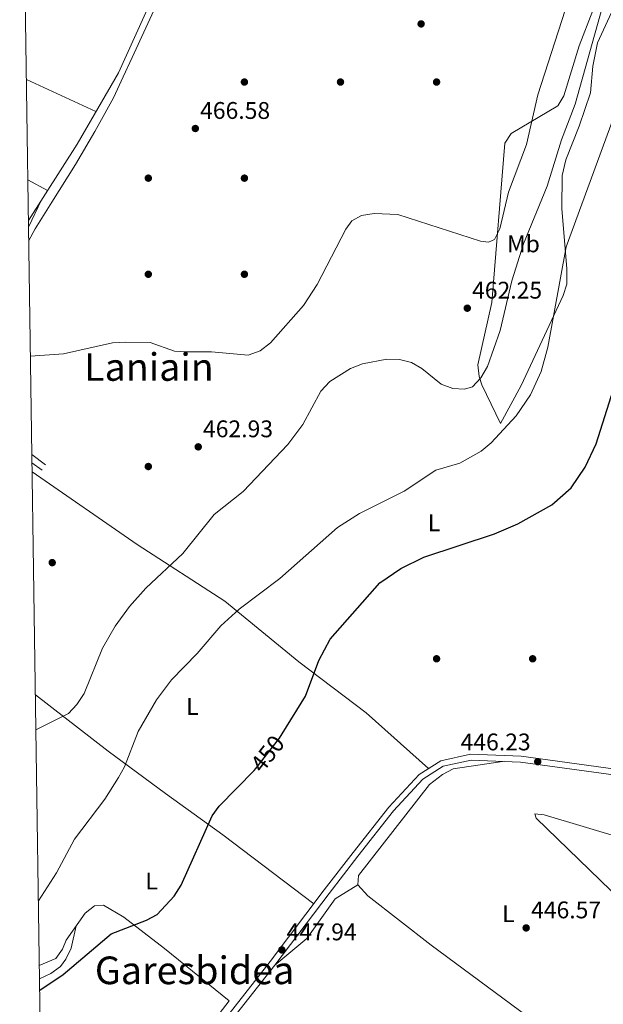
# Model space of a CAD drawing. Extents: x 600766 to 607668, y 724747 to 729476.
# Drawn here: x 600766 to 601009, y 728796 to 729206 of the extents above; entities that cross this region are included whole.
import ezdxf
from ezdxf.enums import TextEntityAlignment as Align

# ---------------------------------------------------------------- set-up
doc = ezdxf.new("R2010")
doc.units = 0
doc.header["$MEASUREMENT"] = 0
doc.linetypes.add('DGN Style 3', pattern=[109.23745000000001, 78.02675, -31.2107])
doc.linetypes.add('DGN Style 5', pattern=[54.618725, 23.408025, -31.2107])
for name, color, linetype in [('Nivel 1', 7, 'Continuous'), ('Nivel 17', 7, 'Continuous'), ('Nivel 21', 7, 'Continuous'), ('Nivel 22', 7, 'Continuous'), ('Nivel 36', 7, 'Continuous'), ('Nivel 37', 7, 'Continuous'), ('Nivel 4', 7, 'Continuous'), ('Nivel 41', 7, 'Continuous'), ('Nivel 45', 7, 'Continuous'), ('Nivel 5', 7, 'Continuous'), ('Nivel 61', 7, 'Continuous'), ('Nivel 7', 7, 'Continuous')]:
    doc.layers.add(name, color=color, linetype=linetype)
doc.styles.add('Style-arial', font='arial.shx', dxfattribs={"bigfont": 'arialbig.shx'})
doc.styles.add('Style-ariali', font='ariali.shx', dxfattribs={"bigfont": 'arialibig.shx'})
doc.styles.add('Style-arialn', font='arialn.shx', dxfattribs={"bigfont": 'arialnbig.shx'})
doc.styles.add('Style-times', font='times.shx', dxfattribs={"bigfont": 'timesbig.shx'})

# ---------------------------------------------------------------- blocks, each defined once
blk = doc.blocks.new('5PATER')
at = {"layer": 'Nivel 7', "linetype": 'Continuous', "lineweight": 0}
h = blk.add_hatch(color=53, dxfattribs=at)
edge = h.paths.add_edge_path()
edge.add_ellipse((0, 0), major_axis=(-1.095731442945027, -1.110710700472634), ratio=0.9994222409660316, start_angle=0, end_angle=360)
blk = doc.blocks.new('5PERFI')
at = {"layer": 'Nivel 17', "linetype": 'Continuous', "lineweight": 0}
h = blk.add_hatch(color=7, dxfattribs=at)
edge = h.paths.add_edge_path()
edge.add_arc((0, 0), 1.55999999938624, 315.0000000018422, 675.0000000018422)

msp = doc.modelspace()

# ---------------------------------------------------------------- linework, layer by layer
at = {"layer": 'Nivel 1', "color": 7, "linetype": 'Continuous', "lineweight": 0}
msp.add_polyline3d([(600898.538, 729375.5279999999, 473.903), (600898.469, 729375.352, 473.897), (600893.315, 729364.1440000001, 473.518), (600886.506, 729349.337, 472.999), (600813.3189999999, 729190.173, 467.491), (600809.547, 729182.155, 467.159), (600805.46, 729173.4680000001, 466.853), (600799.183, 729161.979, 466.43), (600797.7930000001, 729159.436, 466.339), (600789.7390000001, 729145.649, 466.132), (600779.872, 729130.0490000001, 466.193), (600772.8489999999, 729118.946, 466.186), (600770.227, 729114.1159999999, 465.996)], dxfattribs=at)
at = {"layer": 'Nivel 21', "color": 7, "linetype": 'DGN Style 3', "lineweight": 0, "extrusion": (0.03734594779753413, -0.02844813169359849, 0.9988973841122257), "elevation": 2159.965666744105, "flags": 128}
msp.add_lwpolyline([(943979.5183580047, -36085.17897171516), (943979.5183580047, -36092.35728697735)], dxfattribs=at)
at = {"layer": 'Nivel 21', "color": 7, "linetype": 'Continuous', "lineweight": 0, "extrusion": (0.04614324318299731, -0.03361356963132187, 0.9983691346617218), "elevation": 3679.236788943632, "flags": 128}
msp.add_lwpolyline([(942986.9467395074, -56224.77718251687), (942986.9467395076, -56230.08475239389)], dxfattribs=at)
at = {"layer": 'Nivel 21', "color": 7, "linetype": 'DGN Style 3', "lineweight": 0}
msp.add_polyline3d([(600849.094, 728786.524, 446.676), (600870.663, 728814.02, 447.357), (600893.233, 728843.808, 447.017), (600905.2949999999, 728859.4280000001, 447.017), (600920.111, 728878.2820000001, 447.357), (600932.71, 728891.788, 447.017), (600941.807, 728897.587, 446.676), (600954.166, 728900.369, 445.995), (600975.173, 728899.405, 445.654), (601021.0460000001, 728893.2220000001, 445.654), (601078.0320000001, 728887.977, 445.654), (601088.8200000001, 728886.649, 445.232), (601088.004, 728894.0930000001, 445.654), (601088.754, 728908.565, 445.313), (601092.1980000001, 728935.5430000001, 445.995), (601097.1599999999, 728981.175, 446.335), (601102.2509999999, 729028.9140000001, 447.698), (601106.3, 729068.257, 448.72), (601110.6429999999, 729110.23, 449.061), (601115.186, 729150.9809999999, 450.083), (601118.8160000001, 729185.429, 450.083), (601122.608, 729220.3970000001, 450.765)], dxfattribs=at)
at = {"layer": 'Nivel 21', "color": 7, "linetype": 'Continuous', "lineweight": 0}
msp.add_polyline3d([(600851.061, 728784.9809999999, 446.676), (600872.642, 728812.493, 447.357), (600895.2180000001, 728842.2890000001, 447.017), (600907.2679999999, 728857.8910000001, 447.017), (600922.0120000001, 728876.655, 447.357), (600934.321, 728889.851, 447.017), (600942.7820000001, 728895.244, 446.676), (600954.3870000001, 728897.8559999999, 445.995), (600974.9480000001, 728896.912, 445.654), (601020.7649999999, 728890.737, 445.654), (601077.7649999999, 728885.4920000001, 445.654), (601087.189, 728884.3319999999, 445.692), (601079.682, 728867.912, 444.972), (601068.102, 728853.3640000001, 444.972), (601053.9369999999, 728839.652, 444.972), (601037.8530000001, 728821.6170000001, 445.313), (601024.1769999999, 728803.577, 446.335), (601016.05, 728787.5249999999, 447.357)], dxfattribs=at)
at = {"layer": 'Nivel 22', "color": 30, "linetype": 'DGN Style 5', "lineweight": 30, "elevation": 450, "flags": 128}
msp.add_lwpolyline([(600864.01, 728893.534), (600864.8, 728894.3430000001), (600874.594, 728906.9580000001), (600875.7050000001, 728908.7479999999)], dxfattribs=at)
at = {"layer": 'Nivel 36', "color": 92, "linetype": 'Continuous', "lineweight": 0, "extrusion": (0.03888905443851385, -0.01797455431493767, 0.9990818569276783), "elevation": 10724.20898112506, "flags": 128}
msp.add_lwpolyline([(913954.8860031362, -239166.0131197498), (913954.8860031362, -239197.8976651753)], dxfattribs=at)
at = {"layer": 'Nivel 36', "color": 92, "linetype": 'Continuous', "lineweight": 0, "extrusion": (0.08823439964944904, -0.04689810320971815, 0.99499510482908), "elevation": 19278.18163907585, "flags": 128}
msp.add_lwpolyline([(925807.8916685483, -187287.9160439395), (925807.8916685483, -187297.2331549725)], dxfattribs=at)
at = {"layer": 'Nivel 36', "color": 92, "linetype": 'Continuous', "lineweight": 0, "extrusion": (-0.001691626598098845, -0.003544765283453359, 0.9999922864895198), "elevation": -3134.597375799631, "flags": 128}
msp.add_lwpolyline([(600770.0741205113, 729113.1193871808), (600775.4471957136, 729124.3784579181)], dxfattribs=at)
at = {"layer": 'Nivel 36', "color": 92, "linetype": 'Continuous', "lineweight": 0, "extrusion": (0.1160760914084443, -0.07351485789201476, 0.9905159800187251), "elevation": 16606.26098036233, "flags": 128}
msp.add_lwpolyline([(937194.9692849966, -116392.825648768), (937194.9687781055, -116392.8474832143), (937194.9332675431, -116392.8474832145)], dxfattribs=at)
at = {"layer": 'Nivel 36', "color": 92, "linetype": 'Continuous', "lineweight": 0}
for points in [[(600836.842, 729374.6130000001, 474.364), (600878.0279999999, 729357.3090000001, 473.605), (600886.825, 729352.1740000001, 473.363), (600887.375, 729350.243, 473.046), (600879.0460000001, 729330.0959999999, 471.873), (600868.6410000001, 729310.352, 471.786), (600858.338, 729289.524, 470.827), (600832.321, 729238.4809999999, 469.333), (600807.5560000001, 729183.865, 467.207), (600790.3300000001, 729154.185, 466.148), (600770.105, 729122.4029999999, 466.346)], [(601005.0889999999, 729209.726, 464.168), (600999.412, 729195.088, 462.98), (600993.0050000001, 729174.229, 463.605), (600990.4880000001, 729170.0460000001, 463.987), (600971.051, 729158.5419999999, 466.728), (600968.3459999999, 729154.537, 466.622), (600962.949, 729088.2280000001, 462.98), (600957.219, 729062.283, 459.233), (600957.6699999999, 729057.459, 458.21), (600958.7919999999, 729053.9410000001, 457.529), (600966.6359999999, 729037.881, 455.144), (600975.2620000001, 729053.6880000001, 454.549), (600992.723, 729091.129, 454.122), (600994.2209999999, 729095.9199999999, 453.826), (600994.2420000001, 729102.2650000001, 453.895), (600992.0930000001, 729127.338, 455.755), (600992.28, 729141.098, 456.595), (600993.79, 729147.6840000001, 457.188), (600999.3219999999, 729161.5959999999, 456.174), (601004.017, 729175.469, 456.848), (601004.98, 729186.537, 457.479), (601007.0160000001, 729196.3500000001, 457.188), (601019.5660000001, 729223.7820000001, 457.529)], [(600771.628, 729017.7390000001, 463.312), (600815.4199999999, 728987.5260000001, 460.217), (600851.811, 728963.9580000001, 454.453), (600882.6969999999, 728938.767, 451.066), (600910.6880000001, 728917.567, 447.861), (600936.6529999999, 728894.301, 446.869)], [(600772.979, 728924.925, 460.94), (600803.227, 728901.5800000001, 457.056), (600827.1370000001, 728883.9880000001, 452.658), (600850.9610000001, 728866.7890000001, 449.274), (600888.899, 728838.088, 447.082)], [(601009.085, 728767.3060000001, 449.061), (600991.065, 728781.409, 449.39), (600937.6969999999, 728820.8470000001, 446.61), (600911.372, 728841.3030000001, 447.016), (600907.2609999999, 728845.926, 447.016), (600907.5279999999, 728849.771, 447.016), (600936.9990000001, 728887.6840000001, 446.332), (600942.402, 728891.8640000001, 446.335), (600946.935, 728894.165, 446.168), (600967.469, 728897.2550000001, 445.778)], [(601064.8300000001, 728850.196, 444.972), (601018.5819999999, 728864.8840000001, 444.972), (600984.7380000001, 728875.014, 445.312), (600980.8899999999, 728875.456, 445.312), (600981.4510000001, 728873.723, 445.653), (601016.99, 728839.2720000001, 445.675), (601036.01, 728819.186, 445.45)], [(600907.2609999999, 728845.926, 447.016), (600897.7930000001, 728840.1140000001, 447.041), (600886.02, 728823.534, 447.333), (600872.642, 728812.493, 447.357)], [(600776.2960000001, 728697.128, 445.213), (600853.6200000001, 728797.6270000001, 447.04), (600826.743, 728819.3859999999, 448.52), (600809.8630000001, 728832.4480000001, 450.881), (600801.3019999999, 728837.4820000001, 452.075), (600797.6529999999, 728837.1780000001, 452.438), (600793.6950000001, 728834.179, 451.735), (600785.7350000001, 728822.8430000001, 451.735), (600784.2660000001, 728819.219, 452.005), (600781.534, 728815.2509999999, 452.416), (600774.618, 728812.3130000001, 453.098)], [(600774.699, 728806.868, 451.089), (600779.3630000001, 728809.06, 451.77), (600783.3970000001, 728811.966, 451.69), (600785.693, 728814.953, 451.429), (600787.8899999999, 728819.5360000001, 451.334), (600789.996, 728828.9110000001, 451.735)]]:
    msp.add_polyline3d(points, dxfattribs=at)
at = {"layer": 'Nivel 4', "color": 30, "linetype": 'Continuous', "lineweight": 30, "flags": 128}
for points, elevation in [([(600875.7050000001, 728908.7479999999), (600885.4569999999, 728924.4539999999), (600891.003, 728939.267), (600895.662, 728948.128), (600916.365, 728971.54), (600925.074, 728977.4979999999), (600934.683, 728982.243), (600964.1529999999, 728991.935), (600973.841, 728996.0860000001), (600987.9639999999, 729004.105), (600996.048, 729011.138), (601001.8630000001, 729019.783), (601006.4650000001, 729029.426), (601018.9990000001, 729069.2), (601025.5079999999, 729083.06), (601037.209, 729100.118), (601051.6399999999, 729115.176), (601058.037, 729123.5449999999), (601065.9820000001, 729137.092), (601076.6240000001, 729160.3189999999), (601101.3289999999, 729201.021), (601107.666, 729208.98)], 450.0000000000001), ([(600774.7690000001, 728802.037), (600784.5830000001, 728808.665), (600804.56, 728825.591), (600819.26, 728831.169), (600823.6240000001, 728833.608), (600830.7849999999, 728841.256), (600833.703, 728845.8330000001), (600846.5800000001, 728874.6300000001), (600849.5109999999, 728878.6869999999), (600864.01, 728893.534)], 450)]:
    msp.add_lwpolyline(points, dxfattribs=dict(at, elevation=elevation))
at = {"layer": 'Nivel 5', "color": 30, "linetype": 'Continuous', "lineweight": 0, "flags": 128}
for points, elevation in [([(600770.926, 729065.976), (600784.6939999999, 729066.8630000001), (600805.122, 729071.4709999999), (600810.6340000001, 729071.7609999999), (600820.7849999999, 729071.575), (600830.9180000001, 729068.048), (600835.905, 729067.666), (600846.3530000001, 729067.77), (600861.604, 729066.382), (600866.5390000001, 729068.202), (600870.827, 729071.4990000001), (600884.5549999999, 729087.0009999999), (600890.254, 729095.693), (600902.2849999999, 729118.7609999999), (600904.7849999999, 729122.1869999999), (600908.7380000001, 729124.5009999999), (600913.9550000001, 729125.2409999999), (600923.9380000001, 729124.881), (600958.2509999999, 729113.7180000001), (600961.5760000001, 729113.3319999999), (600964.067, 729114.4709999999), (600966.315, 729118.9780000001), (600969.8800000001, 729134.2050000001), (600977.479, 729154.023), (600982.206, 729174.6769999999), (600993.575, 729209.8530000001)], 465), ([(601008.881, 729210.926), (600997.6710000001, 729170.723), (600992.0390000001, 729155.966), (600986.1030000001, 729136.6300000001), (600976.1680000001, 729112.6610000001), (600971.274, 729097.264), (600966.4539999999, 729076.5789999999), (600961.1680000001, 729061.659), (600958.466, 729056.97), (600955.0020000001, 729053.1799999999), (600951.594, 729052.1359999999), (600946.726, 729052.49), (600941.942, 729054.3319999999), (600933.8559999999, 729060.8500000001), (600929.531, 729063.3559999999), (600924.592, 729064.55), (600919.2280000001, 729064.723), (600909.146, 729062.753), (600904.175, 729060.841), (600895.503, 729055.325), (600891.807, 729051.3219999999), (600884.3829999999, 729037.443), (600878.108, 729029.104), (600859.419, 729009.5830000001), (600847.388, 728999.97), (600834.369, 728983.7930000001), (600818.973, 728969.429), (600812.122, 728961.8090000001), (600806.186, 728953.611), (600800.885, 728944.4180000001), (600793.344, 728925.6030000001), (600790.2350000001, 728920.922), (600786.8230000001, 728917.246), (600773.189, 728910.494)], 460), ([(601015.967, 729171.513), (600993.9310000001, 729111.3940000001), (600986.355, 729069.7239999999), (600983.5630000001, 729059.601), (600979.06, 729049.787), (600973.0689999999, 729041.1410000001), (600962.7779999999, 729029.8030000001), (600958.5719999999, 729026.3260000001), (600949.6410000001, 729021.3570000001), (600939.7479999999, 729018.476), (600926.5660000001, 729009.7930000001), (600907.868, 729000.3870000001), (600898.76, 728994.565), (600874.74, 728973.358), (600857.801, 728960.648), (600850.237, 728953.75), (600840.2990000001, 728942.152), (600829.618, 728931.2490000001), (600823.435, 728922.885), (600815.729, 728909.6950000001), (600810.084, 728894.97), (600807.6429999999, 728890.6059999999), (600801.8500000001, 728881.587), (600789.21, 728864.973), (600781.7779999999, 728850.966), (600774.227, 728839.2820000001)], 455)]:
    msp.add_lwpolyline(points, dxfattribs=dict(at, elevation=elevation))
at = {"layer": 'Nivel 61', "color": 7, "linetype": 'Continuous', "lineweight": 0, "flags": 128}
msp.add_lwpolyline([(600766.45, 729373.5700000001), (604178.7, 729424.1499999999), (607590.97, 729476.4199999999), (607626.95, 727163.0700000001), (607662.9099999999, 724849.76), (604248.3500000001, 724797.49), (600833.78, 724746.9199999999), (600800.1200000001, 727060.22)], close=True, dxfattribs=at)

# ---------------------------------------------------------------- block references
at = {"layer": 'Nivel 17', "color": 7, "linetype": 'Continuous', "lineweight": 0}
for p in [(600860.0009999999, 729180.0009999999, 467.384), (600900.0009999999, 729180.0009999999, 468.508), (600940.0009999999, 729180.0009999999, 468.057), (600820.0009999999, 729140.0009999999, 465.681), (600860.0009999999, 729140.0009999999, 466.022), (600820.0009999999, 729100.0009999999, 465.11), (600860.0009999999, 729100.0009999999, 465.783), (600820.0009999999, 729020.0009999999, 462.376), (600780.0009999999, 728980.0009999999, 461.584), (600940.0009999999, 728940.0009999999, 447.955), (600980.0009999999, 728940.0009999999, 447.623)]:
    msp.add_blockref('5PERFI', p, dxfattribs=at)
at = {"layer": 'Nivel 7', "color": 53, "linetype": 'Continuous', "lineweight": 0}
for p in [(600933.561, 729204.1840000001, 469.309), (600839.568, 729160.6599999999, 466.584), (600952.791, 729085.8759999999, 462.247), (600840.7790000001, 729028.1840000001, 462.929), (600982.102, 728897.186, 446.234), (600977.291, 728827.9890000001, 446.575), (600875.588, 728818.848, 447.938)]:
    msp.add_blockref('5PATER', p, dxfattribs=at)

# ---------------------------------------------------------------- texts
at = {"layer": 'Nivel 37', "color": 92, "linetype": 'Continuous', "lineweight": 0, "style": 'Style-arialn'}
for s, p in [('Mb', (600976.1688623526, 729112.6610009999, 460)), ('L', (600938.9421597833, 728996.598001, 451.874)), ('L', (600838.3211597833, 728920.1300009999, 453.645)), ('L', (600821.3681597833, 728847.534001, 451.133)), ('L', (600969.9011597834, 728833.9410009999, 446.433))]:
    msp.add_text(s, height=7.000002, dxfattribs=at).set_placement(p, align=Align.MIDDLE_CENTER)
at = {"layer": 'Nivel 41', "color": 7, "linetype": 'Continuous', "lineweight": 0, "style": 'Style-arial'}
for s, p in [('466.58', (600841.554, 729164.6599999999, 466.584)), ('462.25', (600954.7760000001, 729089.8759999999, 462.247)), ('462.93', (600842.764, 729032.1840000001, 462.929)), ('446.23', (600950.0109999999, 728901.882, 446.234)), ('446.57', (600979.342, 728831.9890000001, 446.575)), ('447.94', (600877.574, 728822.848, 447.938))]:
    msp.add_text(s, height=7.000002, dxfattribs=at).set_placement(p)
at = {"layer": 'Nivel 41', "color": 7, "linetype": 'Continuous', "lineweight": 0, "style": 'Style-ariali'}
msp.add_text('450', height=7.000002, rotation=52.17504585525566, dxfattribs=at).set_placement((600869.5908938868, 728900.5142552261, 450), align=Align.MIDDLE_CENTER)
at = {"layer": 'Nivel 45', "color": 7, "linetype": 'Continuous', "lineweight": 0, "style": 'Style-times'}
for s, p in [('Laniain', (600820.2541121538, 729061.415001, 464.483)), ('Garesbidea', (600839.2618328019, 728810.342001, 447.876))]:
    msp.add_text(s, height=11.500002, dxfattribs=at).set_placement(p, align=Align.MIDDLE_CENTER)

doc.saveas('drawing.dxf')
